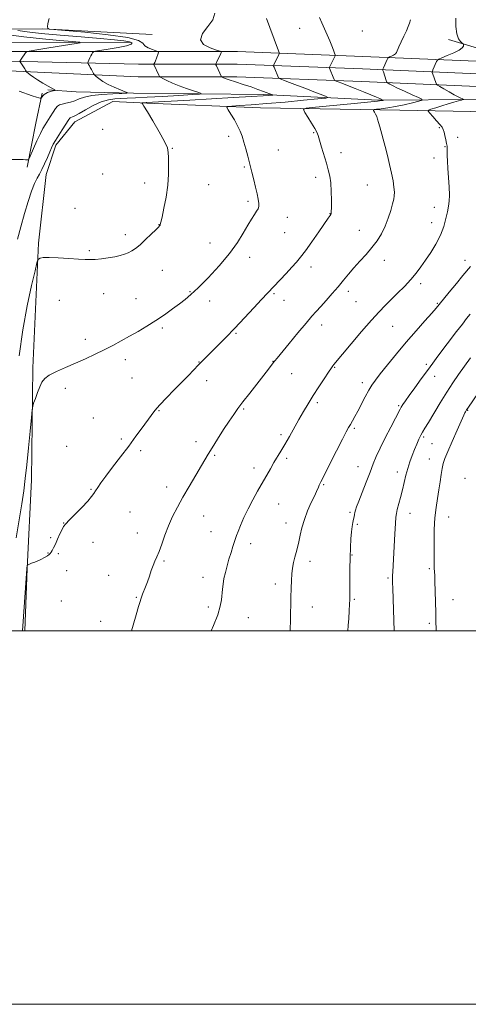
# Model space of a CAD drawing. Extents: x 2174800 to 2177700, y 344800 to 347700.
# Drawn here: x 2176520 to 2176760, y 344800 to 345327 of the extents above; entities that cross this region are included whole.
import ezdxf

# ---------------------------------------------------------------- set-up
doc = ezdxf.new("R2010")
doc.units = 0
doc.header["$MEASUREMENT"] = 0
for name, color, linetype, lineweight in [('32000', 7, 'Continuous', 0), ('DTM HARD BREAKLINE', 7, 'Continuous', 0), ('DTM SPOT ELEVATION', 2, 'Continuous', 13), ('INDEX CONTOUR', 41, 'Continuous', 13), ('INTERMEDIATE CONTOUR', 44, 'Continuous', 0)]:
    doc.layers.add(name, color=color, linetype=linetype, lineweight=lineweight)

msp = doc.modelspace()

# ---------------------------------------------------------------- linework, layer by layer
at = {"layer": '32000', "flags": 128}
for points in [[(2174800, 344800), (2177700, 344800), (2177700, 347700), (2174800, 347700), (2174800, 344800)], [(2175000, 345000), (2177500, 345000), (2177500, 347500), (2175000, 347500), (2175000, 345000)]]:
    msp.add_lwpolyline(points, dxfattribs=at)
at = {"layer": 'DTM HARD BREAKLINE'}
for points in [[(2177207.31, 345290.06, 1209.17), (2177178.38, 345291.14, 1207.43), (2177117.95, 345292.41, 1201.62), (2177022.02, 345295.6, 1191.31), (2176923.89, 345298.32, 1180.39), (2176857.72, 345301.31, 1173.68), (2176782.19, 345304.22, 1166.89), (2176703.99, 345307.56, 1160.98), (2176636.77, 345310.11, 1156.5), (2176582.96, 345310.11, 1153.3), (2176514.6, 345310.24, 1149.48), (2176435.55, 345311.8, 1146.81), (2176337.83, 345314.52, 1143.17), (2176244.06, 345316.4, 1140.69), (2176151.21, 345317.83, 1137.67), (2176047.27, 345319.18, 1135.36), (2175947.37, 345320.55, 1133.22), (2175854.12, 345323.32, 1132.34), (2175792.35, 345325.02, 1134.11)], [(2176579.74, 345314.91, 1151.36), (2176515.78, 345315.26, 1147.99), (2176456.71, 345316.09, 1145.68), (2176390.09, 345316.42, 1143.86), (2176321.67, 345318.51, 1141.15), (2176258.15, 345320.64, 1138.93), (2176196.84, 345322.34, 1137.77), (2176137.33, 345322.72, 1136.08), (2176060.49, 345323.41, 1134.04), (2175983.18, 345327.2, 1132.4)], [(2177207.06, 345283.31, 1209.37), (2177178.18, 345284.39, 1207.63), (2177117.77, 345285.66, 1201.82), (2177021.81, 345288.85, 1191.51), (2176923.64, 345291.57, 1180.59), (2176857.44, 345294.57, 1173.88), (2176781.92, 345297.48, 1167.09), (2176703.72, 345300.82, 1161.18), (2176636.64, 345303.36, 1156.7), (2176583.79, 345303.36, 1153.5), (2176514.49, 345304.99, 1149.68), (2176435.43, 345306.55, 1147.01), (2176337.7, 345309.27, 1143.37), (2176243.97, 345311.15, 1140.89), (2176151.14, 345312.58, 1137.87), (2176047.2, 345313.93, 1135.56), (2175947.26, 345315.3, 1133.42), (2175853.97, 345318.07, 1132.54), (2175792.23, 345319.77, 1134.31)], [(2176591.21, 345319.31, 1155.59), (2176532.56, 345322.37, 1153.9), (2176487.71, 345321.99, 1149.32), (2176422.43, 345321.44, 1145.73)], [(2177206.81, 345276.56, 1209.17), (2177177.98, 345277.64, 1207.43), (2177117.59, 345278.91, 1201.62), (2177021.6, 345282.1, 1191.31), (2176923.39, 345284.82, 1180.39), (2176857.16, 345287.83, 1173.68), (2176781.65, 345290.74, 1166.89), (2176703.45, 345294.08, 1160.98), (2176636.51, 345296.61, 1156.5), (2176583.67, 345296.61, 1153.3), (2176514.38, 345299.74, 1149.48), (2176435.31, 345301.3, 1146.81), (2176337.57, 345304.02, 1143.17), (2176243.88, 345305.9, 1140.69), (2176151.07, 345307.33, 1137.67), (2176047.13, 345308.68, 1135.36), (2175947.15, 345310.05, 1133.22), (2175853.82, 345312.82, 1132.34), (2175792.11, 345314.52, 1134.11)], [(2177208.2, 345306.76, 1207.9), (2177199.83, 345298.25, 1207.77), (2177185.2, 345295.46, 1206.44), (2177162.55, 345295.27, 1204.17), (2177079.49, 345297.23, 1196.18), (2176989.31, 345299.58, 1186.01), (2176896.01, 345303.23, 1175.88), (2176811.14, 345308.29, 1168.07), (2176765.37, 345311.9, 1164.42), (2176749.78, 345316.65, 1163.54)], [(2176524.15, 345248.3, 1152.19), (2176528.84, 345271.88, 1150.99), (2176532.26, 345287.9, 1149.79)], [(2177196.151, 345000, 1219.446), (2177196.39, 345004.82, 1219.25), (2177200.94, 345096.8, 1215.52), (2177204.6, 345189.65, 1212.06), (2177206.75, 345249.62, 1209.3), (2177204.45, 345259.82, 1208.68), (2177198.61, 345267.32, 1207.88), (2177188.38, 345269.01, 1207.08), (2177173.26, 345271.55, 1205.22), (2177136.83, 345272.57, 1202.07), (2177068.89, 345272, 1195.8), (2176998.7, 345274.07, 1187.32), (2176936.5, 345276.65, 1180.48), (2176878.31, 345278.38, 1173.6), (2176818.32, 345282.32, 1168.27), (2176765.89, 345284.54, 1164.72), (2176712.16, 345284.08, 1159.74), (2176650.84, 345287.12, 1155.66), (2176581.11, 345287.86, 1152.1), (2176550.46, 345288.49, 1150.77), (2176535.35, 345289.7, 1149.71)], [(2176522.994, 345000, 1160.289), (2176524.19, 345033.35, 1160.05), (2176526.45, 345080.89, 1158.63), (2176527.28, 345140.85, 1157.66), (2176530.27, 345207.49, 1155.75), (2176534.4, 345244.39, 1154.64), (2176539.6, 345259.98, 1154.37), (2176549.71, 345272.5, 1154.72), (2176570.04, 345283.33, 1155.17), (2176588.26, 345282.59, 1156.15), (2176649.13, 345280, 1158.81), (2176723.75, 345278.85, 1162.76), (2176771.28, 345277.92, 1166.76)]]:
    msp.add_polyline3d(points, dxfattribs=at)
at = {"layer": 'DTM SPOT ELEVATION'}
for p in [(2176670.16, 345322.66, 1159.07), (2176703.79, 345321.17, 1160.81), (2176564.72, 345268.57, 1154.16), (2176677.69, 345266.77, 1159.89), (2176744.89, 345269.4, 1163.83), (2176632.13, 345264.77, 1157.6), (2176754.79, 345264.24, 1164.52), (2176601.88, 345258.29, 1156.09), (2176658.7, 345257.52, 1158.95), (2176747.99, 345259.16, 1163.9), (2176692.23, 345255.92, 1160.59), (2176742, 345253.23, 1163.43), (2176640.6, 345248.3, 1157.81), (2176564.65, 345244.5, 1154.9), (2176678.64, 345242.78, 1159.5), (2176587.08, 345239.85, 1155.49), (2176621.47, 345238.95, 1156.81), (2176706.41, 345238.64, 1161.13), (2176642.55, 345229.91, 1157.67), (2176549.9, 345226.2, 1155.16), (2176742.21, 345226.74, 1163.23), (2176663.6, 345221.44, 1158.79), (2176686.46, 345223.3, 1159.96), (2176594.75, 345217.38, 1155.97), (2176702.06, 345214.35, 1161.25), (2176740.75, 345218.56, 1163.27), (2176576.82, 345212.03, 1155.57), (2176662.14, 345213.21, 1158.92), (2176557.53, 345203.54, 1155.81), (2176622.07, 345207.71, 1157.19), (2176643.35, 345200.01, 1158.54), (2176715.4, 345198.42, 1162.58), (2176758.61, 345198.34, 1165.48), (2176596.62, 345193.07, 1156.8), (2176676.14, 345194.79, 1160.53), (2176734.91, 345185.91, 1164.4), (2176541.35, 345176.97, 1156.85), (2176565.17, 345180.58, 1156.7), (2176582.45, 345177.89, 1157.08), (2176611.44, 345181.64, 1157.88), (2176656.36, 345180.48, 1160.19), (2176661.72, 345176.96, 1160.68), (2176696.22, 345181.74, 1162.45), (2176621.92, 345176.64, 1158.6), (2176700.38, 345176.16, 1163.03), (2176743.83, 345175.36, 1165.85), (2176596.54, 345162.06, 1158.29), (2176681.84, 345163.7, 1162.56), (2176720.02, 345163.04, 1164.86), (2176555.36, 345156, 1157.45), (2176636.12, 345159.27, 1160.16), (2176576.7, 345145.14, 1158.55), (2176616.17, 345143.88, 1159.94), (2176655.91, 345144.29, 1161.96), (2176688.94, 345141.08, 1164.1), (2176737.99, 345142.74, 1167.71), (2176580.44, 345135.42, 1159.05), (2176665.94, 345137.6, 1162.82), (2176742.46, 345136.33, 1168.62), (2176544.71, 345129.76, 1158.57), (2176620.37, 345133.97, 1160.62), (2176703.72, 345132.92, 1165.52), (2176679.65, 345122.06, 1164.31), (2176723.23, 345120.61, 1167.83), (2176559.63, 345113.99, 1159.09), (2176594.79, 345117.78, 1160.1), (2176640.14, 345118.83, 1162.16), (2176760.2, 345117.95, 1172.11), (2176699.35, 345108.42, 1166.23), (2176660.12, 345104.97, 1163.68), (2176736.58, 345103.73, 1170.25), (2176545.33, 345098.79, 1159.23), (2176574.71, 345102.61, 1159.72), (2176614.6, 345101.29, 1161.53), (2176741.02, 345100.2, 1170.91), (2176585.08, 345096.48, 1160.34), (2176624.56, 345094.01, 1162.17), (2176663.24, 345092.38, 1164.32), (2176701.42, 345087.93, 1167.2), (2176739.56, 345092.06, 1171.09), (2176645.75, 345087.2, 1163.49), (2176722.52, 345084.98, 1169.51), (2176598.99, 345076.96, 1161.45), (2176682.94, 345078.18, 1166.15), (2176758.6, 345081.66, 1173.63), (2176558.48, 345075.74, 1159.9), (2176658.9, 345067.87, 1164.86), (2176579.35, 345063.69, 1160.91), (2176618.79, 345061.48, 1162.82), (2176697.03, 345063.5, 1167.76), (2176729.24, 345062.93, 1170.66), (2176543.79, 345057.71, 1159.97), (2176662.9, 345057.68, 1165.38), (2176701.08, 345056.93, 1168.22), (2176749.93, 345060.93, 1172.82), (2176583.28, 345052.44, 1161.32), (2176622.71, 345053.14, 1163.19), (2176536.75, 345049.78, 1159.77), (2176559.52, 345047.31, 1160.53), (2176643.94, 345046.61, 1164.51), (2176535.3, 345041.57, 1159.93), (2176540.94, 345041.34, 1160.21), (2176698.17, 345040.64, 1168.08), (2176597.48, 345037.38, 1162.18), (2176675.65, 345037.21, 1166.53), (2176545.29, 345032.25, 1160.72), (2176567.89, 345029.73, 1161.26), (2176739.57, 345033.23, 1171.73), (2176618.38, 345028.55, 1163.4), (2176657.07, 345025.03, 1165.53), (2176717.52, 345028.3, 1169.8), (2176542.43, 345015.89, 1160.85), (2176582.76, 345017.84, 1161.88), (2176699.49, 345016.81, 1168.17), (2176752.24, 345016.72, 1172.88), (2176621.3, 345012.66, 1163.62), (2176676.96, 345012.67, 1166.64), (2176563.57, 345005.12, 1161.38), (2176642.65, 345006.96, 1164.85), (2176739.67, 345003.95, 1171.67)]:
    msp.add_point(p, dxfattribs=at)
at = {"layer": 'INDEX CONTOUR'}
for points in [[(2176680.752, 345328.376, 1160), (2176681.946, 345325.487, 1160), (2176683.354, 345322.303, 1160), (2176684.839, 345319.023, 1160), (2176686.231, 345315.89, 1160), (2176687.381, 345313.128, 1160), (2176688.255, 345310.892, 1160), (2176688.843, 345309.316, 1160), (2176689.15, 345308.463, 1160), (2176689.234, 345308.087, 1160), (2176689.166, 345307.865, 1160), (2176686.18, 345301.731, 1160), (2176686.103, 345301.435, 1160), (2176686.172, 345301.201, 1160), (2176688.468, 345295.488, 1160), (2176688.737, 345294.875, 1160), (2176689.039, 345294.574, 1160), (2176689.632, 345294.328, 1160), (2176690.774, 345293.901, 1160), (2176692.713, 345293.162, 1160), (2176695.696, 345292, 1160), (2176699.783, 345290.383, 1160), (2176704.291, 345288.579, 1160), (2176708.343, 345286.935, 1160), (2176711.259, 345285.723, 1160), (2176713.119, 345284.925, 1160), (2176714.725, 345284.203, 1160), (2176714.847, 345284.093, 1160), (2176714.664, 345284.025, 1160), (2176714.028, 345283.901, 1160), (2176711.787, 345283.612, 1160), (2176706.534, 345283.046, 1160), (2176697.603, 345282.156, 1160), (2176678.535, 345280.316, 1160), (2176673.711, 345279.773, 1160), (2176672.254, 345279.065, 1160), (2176672.918, 345277.583, 1160), (2176674.568, 345274.963, 1160), (2176676.527, 345271.803, 1160), (2176678.233, 345268.941, 1160), (2176679.294, 345266.93, 1160), (2176679.973, 345265.155, 1160), (2176680.705, 345262.717, 1160), (2176681.808, 345259.005, 1160), (2176684.438, 345250.301, 1160), (2176685.492, 345246.753, 1160), (2176686.267, 345243.485, 1160), (2176686.775, 345239.779, 1160), (2176687.038, 345235.206, 1160), (2176687.124, 345230.489, 1160), (2176687.112, 345226.638, 1160), (2176687.061, 345224.386, 1160), (2176686.959, 345223.349, 1160), (2176686.775, 345222.869, 1160), (2176686.411, 345222.287, 1160), (2176685.49, 345220.943, 1160), (2176680.421, 345213.657, 1160), (2176676.684, 345208.332, 1160), (2176673.211, 345203.482, 1160), (2176670.602, 345200.021, 1160), (2176668.428, 345197.402, 1160), (2176666.004, 345194.717, 1160), (2176662.871, 345191.329, 1160), (2176649.751, 345177.311, 1160), (2176645.673, 345172.932, 1160), (2176640.655, 345167.57, 1160), (2176635.418, 345162.05, 1160), (2176630.586, 345157.072, 1160), (2176626.384, 345152.829, 1160), (2176620.295, 345146.753, 1160), (2176618.116, 345144.555, 1160), (2176615.988, 345142.365, 1160), (2176610.615, 345136.757, 1160), (2176607.096, 345133.139, 1160), (2176602.996, 345128.988, 1160), (2176598.828, 345124.745, 1160), (2176595.225, 345120.953, 1160), (2176592.613, 345117.961, 1160), (2176590.572, 345115.324, 1160), (2176585.8, 345108.697, 1160), (2176582.491, 345104.172, 1160), (2176578.601, 345098.935, 1160), (2176574.27, 345093.193, 1160), (2176569.99, 345087.548, 1160), (2176566.34, 345082.701, 1160), (2176563.75, 345079.166, 1160), (2176562.043, 345076.727, 1160), (2176560.893, 345074.978, 1160), (2176559.94, 345073.502, 1160), (2176558.694, 345071.819, 1160), (2176556.627, 345069.435, 1160), (2176553.455, 345066.082, 1160), (2176549.861, 345062.399, 1160), (2176546.768, 345059.25, 1160), (2176544.845, 345057.224, 1160), (2176543.749, 345055.803, 1160), (2176542.885, 345054.196, 1160), (2176541.787, 345051.837, 1160), (2176540.529, 345049.064, 1160), (2176539.317, 345046.441, 1160), (2176538.318, 345044.42, 1160), (2176537.552, 345042.99, 1160), (2176536.993, 345042.027, 1160), (2176536.577, 345041.389, 1160), (2176536.032, 345040.86, 1160), (2176535.045, 345040.211, 1160), (2176533.423, 345039.285, 1160), (2176531.478, 345038.25, 1160), (2176529.649, 345037.355, 1160), (2176528.271, 345036.778, 1160), (2176526.47, 345036.156, 1160), (2176525.736, 345035.834, 1160), (2176525.099, 345035.501, 1160), (2176524.375, 345035.077, 1160), (2176524.27, 345034.957, 1160), (2176524.225, 345034.77, 1160), (2176524.033, 345033.635, 1160), (2176523.965, 345033.013, 1160), (2176523.794, 345030.714, 1160), (2176521.672, 345000, 1160)], [(2176512.878, 345319.193, 1150), (2176522.374, 345317.967, 1150), (2176532.364, 345316.904, 1150), (2176541.545, 345316.067, 1150), (2176548.521, 345315.489, 1150), (2176552.196, 345315.159, 1150), (2176552.675, 345314.894, 1150), (2176550.376, 345314.465, 1150), (2176540.211, 345312.792, 1150), (2176534.717, 345311.9, 1150), (2176530.389, 345311.211, 1150), (2176525.358, 345310.441, 1150), (2176524.315, 345310.257, 1150), (2176523.793, 345309.994, 1150), (2176523.345, 345309.426, 1150), (2176521.062, 345306.141, 1150), (2176520.616, 345305.457, 1150), (2176520.408, 345305.105, 1150), (2176520.337, 345304.952, 1150), (2176520.326, 345304.854, 1150), (2176520.448, 345304.628, 1150), (2176522.924, 345300.833, 1150), (2176523.378, 345300.101, 1150), (2176523.821, 345299.333, 1150), (2176524.062, 345299.117, 1150), (2176524.664, 345298.629, 1150), (2176525.802, 345297.731, 1150), (2176527.521, 345296.464, 1150), (2176529.832, 345294.917, 1150), (2176532.648, 345293.21, 1150), (2176535.476, 345291.592, 1150), (2176538.942, 345289.653, 1150), (2176539.256, 345289.372, 1150), (2176538.933, 345289.258, 1150), (2176538.221, 345289.11, 1150), (2176537.268, 345288.883, 1150), (2176536.202, 345288.572, 1150), (2176535.139, 345288.174, 1150), (2176534.155, 345287.692, 1150), (2176533.309, 345287.129, 1150), (2176532.654, 345286.508, 1150), (2176532.186, 345285.914, 1150), (2176531.71, 345285.205, 1150), (2176531.529, 345285.14, 1150), (2176531.186, 345285.197, 1150), (2176530.499, 345285.356, 1150), (2176529.186, 345285.733, 1150), (2176526.93, 345286.479, 1150), (2176519.861, 345288.98, 1150)], [(2176761.703, 345146.217, 1170), (2176758.332, 345141.644, 1170), (2176755.196, 345137.247, 1170), (2176752.121, 345132.731, 1170), (2176748.879, 345127.701, 1170), (2176745.361, 345121.987, 1170), (2176739.1, 345111.576, 1170), (2176737.194, 345108.458, 1170), (2176735.968, 345106.426, 1170), (2176735.019, 345104.67, 1170), (2176734.019, 345102.53, 1170), (2176732.915, 345099.953, 1170), (2176731.721, 345097.039, 1170), (2176730.466, 345093.875, 1170), (2176729.222, 345090.501, 1170), (2176728.072, 345086.947, 1170), (2176727.07, 345083.239, 1170), (2176726.148, 345079.394, 1170), (2176725.208, 345075.429, 1170), (2176724.193, 345071.43, 1170), (2176722.441, 345064.855, 1170), (2176721.965, 345062.864, 1170), (2176721.684, 345060.812, 1170), (2176721.441, 345057.44, 1170), (2176721.116, 345051.951, 1170), (2176719.984, 345031.651, 1170), (2176719.893, 345029.549, 1170), (2176719.864, 345027.88, 1170), (2176719.896, 345025.873, 1170), (2176719.996, 345022.698, 1170), (2176720.777, 345000, 1170)]]:
    msp.add_polyline3d(points, dxfattribs=at)
at = {"layer": 'INTERMEDIATE CONTOUR'}
for points in [[(2176624.78, 345330.668, 1156), (2176623.584, 345327.118, 1156), (2176620.912, 345323.476, 1156), (2176618.103, 345319.765, 1156), (2176616.97, 345316.447, 1156), (2176618.727, 345313.89, 1156), (2176622.193, 345312.092, 1156), (2176625.591, 345310.952, 1156), (2176627.539, 345310.352, 1156), (2176628.239, 345310.086, 1156), (2176628.292, 345309.922, 1156), (2176628.186, 345309.652, 1156), (2176627.958, 345309.131, 1156), (2176627.534, 345308.235, 1156), (2176626.884, 345306.922, 1156), (2176625.556, 345304.297, 1156), (2176625.237, 345303.603, 1156), (2176625.227, 345303.117, 1156), (2176625.52, 345302.422, 1156), (2176628.24, 345296.659, 1156), (2176628.347, 345296.568, 1156), (2176628.582, 345296.444, 1156), (2176629.084, 345296.207, 1156), (2176630.208, 345295.76, 1156), (2176632.359, 345295.006, 1156), (2176635.757, 345293.891, 1156), (2176639.898, 345292.552, 1156), (2176644.096, 345291.171, 1156), (2176647.769, 345289.908, 1156), (2176650.747, 345288.838, 1156), (2176655.659, 345286.983, 1156), (2176655.831, 345286.898, 1156), (2176655.678, 345286.846, 1156), (2176655.068, 345286.781, 1156), (2176653.689, 345286.658, 1156), (2176650.514, 345286.428, 1156), (2176644.331, 345286.042, 1156), (2176634.516, 345285.475, 1156), (2176611.387, 345284.174, 1156), (2176588.004, 345282.813, 1156), (2176585.602, 345282.7, 1156), (2176585.537, 345282.646, 1156), (2176585.938, 345282.122, 1156), (2176586.778, 345280.85, 1156), (2176588.593, 345277.934, 1156), (2176591.577, 345272.999, 1156), (2176594.973, 345267.188, 1156), (2176597.789, 345262.022, 1156), (2176599.293, 345258.573, 1156), (2176599.794, 345256.095, 1156), (2176599.859, 345253.395, 1156), (2176599.922, 345249.52, 1156), (2176599.874, 345244.501, 1156), (2176599.472, 345238.614, 1156), (2176598.575, 345232.247, 1156), (2176597.442, 345226.239, 1156), (2176596.434, 345221.541, 1156), (2176595.824, 345218.821, 1156), (2176595.527, 345217.622, 1156), (2176595.369, 345217.203, 1156), (2176595.14, 345216.882, 1156), (2176594.5, 345216.201, 1156), (2176593.072, 345214.758, 1156), (2176590.644, 345212.334, 1156), (2176587.653, 345209.432, 1156), (2176584.701, 345206.736, 1156), (2176582.248, 345204.771, 1156), (2176580.195, 345203.431, 1156), (2176578.304, 345202.449, 1156), (2176576.331, 345201.606, 1156), (2176574.039, 345200.857, 1156), (2176571.189, 345200.199, 1156), (2176567.677, 345199.637, 1156), (2176563.952, 345199.191, 1156), (2176560.601, 345198.884, 1156), (2176557.952, 345198.738, 1156), (2176555.307, 345198.769, 1156), (2176551.708, 345198.989, 1156), (2176546.579, 345199.376, 1156), (2176540.876, 345199.762, 1156), (2176535.934, 345199.945, 1156), (2176532.768, 345199.789, 1156), (2176531.109, 345199.429, 1156), (2176530.364, 345199.065, 1156), (2176529.968, 345198.634, 1156), (2176529.464, 345197.001, 1156), (2176528.418, 345192.77, 1156), (2176526.552, 345184.934, 1156), (2176524.193, 345174.067, 1156), (2176521.825, 345161.134, 1156), (2176519.84, 345147.189, 1156)], [(2176652.314, 345327.87, 1158), (2176654.176, 345323.088, 1158), (2176658.774, 345310.619, 1158), (2176659.114, 345309.632, 1158), (2176659.15, 345309.079, 1158), (2176658.913, 345308.486, 1158), (2176656.27, 345302.958, 1158), (2176656.166, 345302.693, 1158), (2176656.207, 345302.405, 1158), (2176656.43, 345301.846, 1158), (2176658.778, 345296.129, 1158), (2176658.973, 345295.837, 1158), (2176659.661, 345295.501, 1158), (2176661.433, 345294.833, 1158), (2176664.667, 345293.632, 1158), (2176668.905, 345292.046, 1158), (2176673.476, 345290.311, 1158), (2176677.766, 345288.648, 1158), (2176684.004, 345286.177, 1158), (2176685.19, 345285.592, 1158), (2176684.135, 345285.231, 1158), (2176679.936, 345284.786, 1158), (2176672.171, 345284.035, 1158), (2176662.354, 345283.114, 1158), (2176652.48, 345282.248, 1158), (2176644.224, 345281.614, 1158), (2176637.964, 345281.203, 1158), (2176633.757, 345280.962, 1158), (2176631.576, 345280.772, 1158), (2176631.065, 345280.253, 1158), (2176631.787, 345278.958, 1158), (2176633.303, 345276.608, 1158), (2176635.167, 345273.587, 1158), (2176636.933, 345270.438, 1158), (2176638.267, 345267.564, 1158), (2176639.289, 345264.762, 1158), (2176640.229, 345261.688, 1158), (2176641.271, 345258.083, 1158), (2176642.395, 345254.063, 1158), (2176643.53, 345249.833, 1158), (2176644.617, 345245.585, 1158), (2176645.626, 345241.455, 1158), (2176646.537, 345237.561, 1158), (2176647.322, 345234.029, 1158), (2176647.915, 345231.019, 1158), (2176648.241, 345228.698, 1158), (2176648.233, 345227.126, 1158), (2176647.857, 345225.939, 1158), (2176647.082, 345224.665, 1158), (2176645.89, 345222.89, 1158), (2176644.297, 345220.426, 1158), (2176642.329, 345217.144, 1158), (2176639.942, 345212.945, 1158), (2176636.817, 345207.861, 1158), (2176632.565, 345201.956, 1158), (2176627.043, 345195.434, 1158), (2176621.087, 345189.051, 1158), (2176615.777, 345183.704, 1158), (2176611.87, 345180.001, 1158), (2176608.825, 345177.394, 1158), (2176605.778, 345175.05, 1158), (2176602.052, 345172.313, 1158), (2176597.734, 345169.253, 1158), (2176593.096, 345166.12, 1158), (2176588.382, 345163.123, 1158), (2176583.693, 345160.304, 1158), (2176579.1, 345157.666, 1158), (2176574.632, 345155.196, 1158), (2176570.161, 345152.823, 1158), (2176565.517, 345150.465, 1158), (2176560.575, 345148.06, 1158), (2176555.389, 345145.647, 1158), (2176550.057, 345143.289, 1158), (2176544.747, 345141.04, 1158), (2176539.914, 345138.92, 1158), (2176536.081, 345136.947, 1158), (2176533.593, 345135.08, 1158), (2176532.063, 345133.062, 1158), (2176530.923, 345130.584, 1158), (2176529.736, 345127.503, 1158), (2176528.587, 345124.348, 1158), (2176527.69, 345121.818, 1158), (2176527.176, 345120.211, 1158), (2176526.854, 345118.228, 1158), (2176526.447, 345114.167, 1158), (2176525.754, 345106.937, 1158), (2176524.871, 345097.879, 1158), (2176523.973, 345088.943, 1158), (2176523.172, 345081.543, 1158), (2176522.342, 345074.949, 1158), (2176521.296, 345067.893, 1158), (2176518.354, 345049.853, 1158)], [(2176535.969, 345327.822, 1154), (2176535.219, 345325.083, 1154), (2176535.077, 345323.427, 1154), (2176535.346, 345322.645, 1154), (2176535.715, 345322.357, 1154), (2176536.252, 345322.211, 1154), (2176538.531, 345321.971, 1154), (2176544.508, 345321.434, 1154), (2176555.176, 345320.453, 1154), (2176567.675, 345319.129, 1154), (2176578.184, 345317.623, 1154), (2176583.91, 345316.08, 1154), (2176586.158, 345314.594, 1154), (2176587.259, 345313.243, 1154), (2176589.035, 345312.097, 1154), (2176591.257, 345311.198, 1154), (2176593.189, 345310.579, 1154), (2176594.262, 345310.214, 1154), (2176594.57, 345309.85, 1154), (2176594.379, 345309.172, 1154), (2176593.387, 345306.547, 1154), (2176592.876, 345305.235, 1154), (2176592.509, 345304.338, 1154), (2176592.079, 345303.409, 1154), (2176592.078, 345303.311, 1154), (2176592.135, 345303.172, 1154), (2176594.787, 345297.547, 1154), (2176595.158, 345296.857, 1154), (2176595.697, 345296.399, 1154), (2176596.863, 345295.781, 1154), (2176599.002, 345294.712, 1154), (2176601.998, 345293.304, 1154), (2176605.614, 345291.771, 1154), (2176609.554, 345290.312, 1154), (2176613.26, 345289.067, 1154), (2176616.11, 345288.161, 1154), (2176617.46, 345287.658, 1154), (2176616.571, 345287.388, 1154), (2176612.682, 345287.119, 1154), (2176605.512, 345286.681, 1154), (2176596.711, 345286.154, 1154), (2176588.407, 345285.679, 1154), (2176582.235, 345285.363, 1154), (2176577.845, 345285.176, 1154), (2176574.389, 345285.053, 1154), (2176571.121, 345284.882, 1154), (2176567.705, 345284.379, 1154), (2176563.907, 345283.213, 1154), (2176559.642, 345281.22, 1154), (2176555.439, 345278.892, 1154), (2176551.978, 345276.889, 1154), (2176549.755, 345275.705, 1154), (2176548.543, 345275.185, 1154), (2176547.563, 345274.895, 1154), (2176547.285, 345274.719, 1154), (2176546.996, 345274.391, 1154), (2176546.583, 345273.8, 1154), (2176543.012, 345268.298, 1154), (2176541.093, 345265.314, 1154), (2176539.391, 345262.585, 1154), (2176538.204, 345260.516, 1154), (2176537.307, 345258.682, 1154), (2176536.343, 345256.447, 1154), (2176535.051, 345253.398, 1154), (2176533.558, 345249.993, 1154), (2176532.085, 345246.91, 1154), (2176530.785, 345244.572, 1154), (2176529.541, 345242.393, 1154), (2176528.169, 345239.53, 1154), (2176526.53, 345235.327, 1154), (2176524.679, 345229.865, 1154), (2176522.719, 345223.409, 1154), (2176520.772, 345216.371, 1154), (2176519.043, 345209.731, 1154)], [(2176729.421, 345327.212, 1162), (2176728.903, 345325.41, 1162), (2176728.293, 345323.55, 1162), (2176727.364, 345321.276, 1162), (2176725.994, 345318.393, 1162), (2176724.478, 345315.328, 1162), (2176723.219, 345312.667, 1162), (2176722.011, 345309.703, 1162), (2176721.413, 345308.925, 1162), (2176720.421, 345308.261, 1162), (2176719.258, 345307.7, 1162), (2176718.27, 345307.294, 1162), (2176717.701, 345307.035, 1162), (2176717.371, 345306.668, 1162), (2176717, 345305.879, 1162), (2176715.056, 345301.461, 1162), (2176714.729, 345300.642, 1162), (2176714.705, 345300.059, 1162), (2176714.966, 345299.214, 1162), (2176716.55, 345294.646, 1162), (2176716.851, 345293.829, 1162), (2176717.106, 345293.446, 1162), (2176717.535, 345293.166, 1162), (2176718.376, 345292.697, 1162), (2176719.942, 345291.886, 1162), (2176722.568, 345290.618, 1162), (2176726.354, 345288.871, 1162), (2176730.473, 345287.008, 1162), (2176733.866, 345285.487, 1162), (2176735.653, 345284.618, 1162), (2176735.669, 345284.13, 1162), (2176733.925, 345283.602, 1162), (2176730.557, 345282.73, 1162), (2176726.184, 345281.664, 1162), (2176721.545, 345280.671, 1162), (2176717.301, 345279.957, 1162), (2176713.798, 345279.509, 1162), (2176711.299, 345279.254, 1162), (2176709.971, 345279.104, 1162), (2176709.57, 345278.909, 1162), (2176709.753, 345278.501, 1162), (2176710.213, 345277.754, 1162), (2176710.797, 345276.7, 1162), (2176711.386, 345275.416, 1162), (2176711.9, 345273.934, 1162), (2176712.407, 345272.131, 1162), (2176713.01, 345269.838, 1162), (2176715.874, 345259.231, 1162), (2176717.112, 345254.563, 1162), (2176718.337, 345249.712, 1162), (2176719.399, 345245.075, 1162), (2176720.175, 345240.992, 1162), (2176720.657, 345237.583, 1162), (2176720.867, 345234.912, 1162), (2176720.822, 345232.919, 1162), (2176720.495, 345231.039, 1162), (2176719.858, 345228.588, 1162), (2176718.886, 345225.087, 1162), (2176717.578, 345220.896, 1162), (2176715.942, 345216.583, 1162), (2176713.974, 345212.592, 1162), (2176711.632, 345208.865, 1162), (2176708.861, 345205.225, 1162), (2176705.671, 345201.54, 1162), (2176702.319, 345197.873, 1162), (2176699.123, 345194.34, 1162), (2176696.296, 345191.001, 1162), (2176693.625, 345187.704, 1162), (2176690.789, 345184.24, 1162), (2176687.592, 345180.508, 1162), (2176684.327, 345176.82, 1162), (2176681.405, 345173.592, 1162), (2176679.046, 345171.017, 1162), (2176676.682, 345168.38, 1162), (2176673.549, 345164.743, 1162), (2176669.201, 345159.56, 1162), (2176664.46, 345153.842, 1162), (2176658.04, 345146.04, 1162), (2176656.785, 345144.483, 1162), (2176655.983, 345143.45, 1162), (2176653.403, 345140.08, 1162), (2176650.914, 345136.862, 1162), (2176643.413, 345127.212, 1162), (2176639.792, 345122.531, 1162), (2176637.069, 345118.948, 1162), (2176634.833, 345115.851, 1162), (2176632.436, 345112.308, 1162), (2176629.431, 345107.696, 1162), (2176626.195, 345102.627, 1162), (2176623.306, 345098.022, 1162), (2176621.145, 345094.491, 1162), (2176610.949, 345077.325, 1162), (2176607.609, 345071.585, 1162), (2176604.634, 345066.247, 1162), (2176602.056, 345061.216, 1162), (2176599.826, 345056.238, 1162), (2176597.9, 345051.185, 1162), (2176596.249, 345046.417, 1162), (2176594.85, 345042.425, 1162), (2176593.669, 345039.509, 1162), (2176592.63, 345037.227, 1162), (2176591.653, 345034.954, 1162), (2176590.664, 345032.219, 1162), (2176589.659, 345029.191, 1162), (2176588.642, 345026.199, 1162), (2176587.639, 345023.529, 1162), (2176586.059, 345019.647, 1162), (2176585.662, 345018.569, 1162), (2176585.326, 345017.46, 1162), (2176585.124, 345016.912, 1162), (2176584.693, 345015.655, 1162), (2176583.864, 345012.994, 1162), (2176582.547, 345008.535, 1162), (2176580.952, 345003.089, 1162), (2176580.034, 345000, 1162)], [(2176753.827, 345328.055, 1164), (2176753.833, 345323.495, 1164), (2176754.234, 345319.581, 1164), (2176755.118, 345316.962, 1164), (2176756.217, 345315.46, 1164), (2176757.17, 345314.694, 1164), (2176757.704, 345314.306, 1164), (2176757.899, 345314.048, 1164), (2176757.92, 345313.701, 1164), (2176757.824, 345313.08, 1164), (2176757.208, 345312.151, 1164), (2176755.564, 345310.917, 1164), (2176752.635, 345309.431, 1164), (2176749.194, 345307.948, 1164), (2176746.271, 345306.773, 1164), (2176744.62, 345306.085, 1164), (2176743.892, 345305.56, 1164), (2176743.464, 345304.749, 1164), (2176741.52, 345300.331, 1164), (2176741.192, 345299.511, 1164), (2176741.169, 345298.929, 1164), (2176741.43, 345298.084, 1164), (2176743.014, 345293.515, 1164), (2176743.357, 345292.675, 1164), (2176743.912, 345292.119, 1164), (2176745.153, 345291.374, 1164), (2176747.375, 345290.104, 1164), (2176750.141, 345288.541, 1164), (2176752.835, 345287.059, 1164), (2176754.954, 345285.956, 1164), (2176756.456, 345285.227, 1164), (2176757.413, 345284.791, 1164), (2176757.864, 345284.555, 1164), (2176757.715, 345284.385, 1164), (2176756.837, 345284.136, 1164), (2176755.143, 345283.687, 1164), (2176752.725, 345283.02, 1164), (2176749.708, 345282.139, 1164), (2176746.3, 345281.086, 1164), (2176743.022, 345280.038, 1164), (2176740.472, 345279.21, 1164), (2176739.122, 345278.7, 1164), (2176738.95, 345278.158, 1164), (2176739.807, 345277.117, 1164), (2176741.478, 345275.287, 1164), (2176743.477, 345273.071, 1164), (2176745.25, 345271.045, 1164), (2176746.382, 345269.607, 1164), (2176747.025, 345268.445, 1164), (2176747.471, 345267.065, 1164), (2176747.947, 345265.134, 1164), (2176748.427, 345262.95, 1164), (2176748.818, 345260.969, 1164), (2176749.055, 345259.496, 1164), (2176749.163, 345258.221, 1164), (2176749.193, 345256.682, 1164), (2176749.201, 345254.478, 1164), (2176749.257, 345251.457, 1164), (2176749.439, 345247.525, 1164), (2176750.149, 345237.741, 1164), (2176750.366, 345233.321, 1164), (2176750.29, 345230.008, 1164), (2176749.932, 345227.294, 1164), (2176749.333, 345224.406, 1164), (2176748.505, 345220.752, 1164), (2176747.299, 345216.452, 1164), (2176745.533, 345211.802, 1164), (2176743.115, 345207.088, 1164), (2176740.324, 345202.546, 1164), (2176737.53, 345198.402, 1164), (2176734.986, 345194.787, 1164), (2176732.465, 345191.459, 1164), (2176729.624, 345188.082, 1164), (2176726.24, 345184.428, 1164), (2176722.595, 345180.707, 1164), (2176715.939, 345174.134, 1164), (2176712.659, 345170.757, 1164), (2176708.575, 345166.261, 1164), (2176703.326, 345160.193, 1164), (2176697.805, 345153.669, 1164), (2176688.511, 345142.56, 1164), (2176687.988, 345141.887, 1164), (2176687.144, 345140.709, 1164), (2176685.642, 345138.512, 1164), (2176683.271, 345134.98, 1164), (2176680.368, 345130.571, 1164), (2176677.396, 345125.939, 1164), (2176674.712, 345121.583, 1164), (2176672.236, 345117.391, 1164), (2176669.773, 345113.095, 1164), (2176664.614, 345103.976, 1164), (2176662.209, 345099.789, 1164), (2176660.106, 345096.228, 1164), (2176656.385, 345090.035, 1164), (2176654.496, 345086.793, 1164), (2176647.642, 345074.845, 1164), (2176645.007, 345070.129, 1164), (2176642.493, 345065.301, 1164), (2176640.291, 345060.595, 1164), (2176638.498, 345056.393, 1164), (2176637.188, 345053.116, 1164), (2176636.376, 345050.986, 1164), (2176635.828, 345049.425, 1164), (2176634.416, 345045.089, 1164)], [(2176519.18, 345321.391, 1152), (2176524.2, 345320.723, 1152), (2176531.745, 345319.889, 1152), (2176541.917, 345318.941, 1152), (2176553.123, 345317.983, 1152), (2176563.342, 345317.136, 1152), (2176570.969, 345316.481, 1152), (2176576.061, 345315.942, 1152), (2176579.093, 345315.403, 1152), (2176580.419, 345314.769, 1152), (2176579.929, 345314.024, 1152), (2176577.397, 345313.173, 1152), (2176572.888, 345312.243, 1152), (2176567.648, 345311.363, 1152), (2176560.73, 345310.299, 1152), (2176559.761, 345310.081, 1152), (2176559.475, 345309.84, 1152), (2176559.186, 345309.419, 1152), (2176558.782, 345308.769, 1152), (2176558.293, 345307.873, 1152), (2176557.761, 345306.757, 1152), (2176557.261, 345305.621, 1152), (2176556.877, 345304.712, 1152), (2176556.675, 345304.199, 1152), (2176556.654, 345303.928, 1152), (2176556.797, 345303.668, 1152), (2176557.086, 345303.224, 1152), (2176557.505, 345302.545, 1152), (2176558.038, 345301.619, 1152), (2176558.654, 345300.476, 1152), (2176559.724, 345298.399, 1152), (2176560.021, 345297.857, 1152), (2176560.398, 345297.443, 1152), (2176561.176, 345296.802, 1152), (2176562.618, 345295.676, 1152), (2176564.755, 345294.186, 1152), (2176567.553, 345292.556, 1152), (2176570.878, 345290.99, 1152), (2176574.171, 345289.646, 1152), (2176576.772, 345288.662, 1152), (2176578.062, 345288.126, 1152), (2176577.601, 345287.893, 1152), (2176574.993, 345287.764, 1152), (2176570.158, 345287.562, 1152), (2176564.264, 345287.197, 1152), (2176558.794, 345286.601, 1152), (2176554.863, 345285.748, 1152), (2176552.106, 345284.765, 1152), (2176549.792, 345283.822, 1152), (2176547.367, 345283.05, 1152), (2176544.989, 345282.448, 1152), (2176542.994, 345281.977, 1152), (2176541.6, 345281.549, 1152), (2176540.546, 345280.882, 1152), (2176539.456, 345279.645, 1152), (2176538.052, 345277.646, 1152), (2176536.488, 345275.239, 1152), (2176533.806, 345270.987, 1152), (2176532.653, 345268.977, 1152), (2176531.267, 345266.23, 1152), (2176529.478, 345262.374, 1152), (2176527.605, 345258.191, 1152), (2176525.234, 345252.84, 1152), (2176524.838, 345252.148, 1152), (2176524.56, 345252.081, 1152), (2176524.101, 345252.139, 1152), (2176523.33, 345252.207, 1152), (2176522.158, 345252.27, 1152), (2176520.576, 345252.309, 1152), (2176516.26, 345252.339, 1152)], [(2176761.582, 345195.025, 1166), (2176757.487, 345190.184, 1166), (2176754.049, 345186.015, 1166), (2176750.268, 345181.372, 1166), (2176744.92, 345174.747, 1166), (2176743.222, 345172.713, 1166), (2176740.92, 345170.095, 1166), (2176737.254, 345166, 1166), (2176732.51, 345160.658, 1166), (2176727.237, 345154.58, 1166), (2176721.968, 345148.297, 1166), (2176717.176, 345142.422, 1166), (2176713.318, 345137.595, 1166), (2176710.676, 345134.192, 1166), (2176708.828, 345131.567, 1166), (2176707.182, 345128.813, 1166), (2176705.282, 345125.282, 1166), (2176701.304, 345117.639, 1166), (2176699.678, 345114.653, 1166), (2176698.356, 345112.338, 1166), (2176697.288, 345110.51, 1166), (2176696.343, 345108.855, 1166), (2176695.098, 345106.529, 1166), (2176693.054, 345102.559, 1166), (2176689.943, 345096.429, 1166), (2176681.549, 345079.777, 1166), (2176680.619, 345077.9, 1166), (2176680.157, 345076.909, 1166), (2176679.103, 345074.513, 1166), (2176678.013, 345072.154, 1166), (2176676.35, 345068.603, 1166), (2176674.426, 345064.238, 1166), (2176672.662, 345059.603, 1166), (2176671.374, 345055.167, 1166), (2176670.457, 345051.119, 1166), (2176669.703, 345047.575, 1166), (2176668.943, 345044.585, 1166), (2176668.186, 345041.937, 1166), (2176667.483, 345039.351, 1166), (2176666.874, 345036.593, 1166), (2176666.377, 345033.616, 1166), (2176666.005, 345030.415, 1166), (2176665.759, 345026.931, 1166), (2176665.599, 345022.875, 1166), (2176665.48, 345017.901, 1166), (2176665.23, 345005.772, 1166), (2176665.089, 345000.612, 1166), (2176665.06, 345000, 1166)], [(2176761.477, 345169.45, 1168), (2176759.54, 345167.124, 1168), (2176757.286, 345164.234, 1168), (2176754.209, 345160.211, 1168), (2176744.206, 345147.026, 1168), (2176741.46, 345143.364, 1168), (2176738.541, 345139.413, 1168), (2176735.195, 345134.824, 1168), (2176731.789, 345130.113, 1168), (2176728.842, 345126.015, 1168), (2176726.752, 345123.082, 1168), (2176725.397, 345121.128, 1168), (2176724.533, 345119.782, 1168), (2176723.876, 345118.608, 1168), (2176721.442, 345113.868, 1168), (2176718.932, 345109.074, 1168), (2176715.962, 345103.344, 1168), (2176713.216, 345097.833, 1168), (2176711.184, 345093.356, 1168), (2176709.568, 345089.366, 1168), (2176707.881, 345084.975, 1168), (2176705.788, 345079.623, 1168), (2176703.592, 345074.058, 1168), (2176701.754, 345069.357, 1168), (2176700.615, 345066.308, 1168), (2176700.032, 345064.539, 1168), (2176699.742, 345063.388, 1168), (2176699.52, 345062.292, 1168), (2176699.288, 345061.082, 1168), (2176699.006, 345059.684, 1168), (2176698.647, 345058.004, 1168), (2176698.253, 345055.847, 1168), (2176697.872, 345052.998, 1168), (2176697.551, 345049.278, 1168), (2176697.304, 345044.669, 1168), (2176697.137, 345039.19, 1168), (2176697.049, 345033.023, 1168), (2176697.018, 345026.993, 1168), (2176697.001, 345018.925, 1168), (2176696.957, 345016.705, 1168), (2176696.85, 345014.257, 1168), (2176696.662, 345010.742, 1168), (2176696.412, 345006.64, 1168), (2176696.128, 345002.759, 1168), (2176695.857, 345000, 1168)], [(2176768.518, 345131.461, 1172), (2176760.14, 345119.216, 1172), (2176759.513, 345118.263, 1172), (2176759.124, 345117.639, 1172), (2176758.883, 345117.215, 1172), (2176758.644, 345116.738, 1172), (2176758.07, 345115.465, 1172), (2176754.542, 345107.466, 1172), (2176751.891, 345101.425, 1172), (2176749.514, 345095.956, 1172), (2176747.935, 345092.185, 1172), (2176747.012, 345089.525, 1172), (2176746.434, 345086.965, 1172), (2176745.932, 345083.704, 1172), (2176745.395, 345079.784, 1172), (2176744.753, 345075.461, 1172), (2176743.975, 345070.906, 1172), (2176743.194, 345065.971, 1172), (2176742.575, 345060.422, 1172), (2176742.244, 345054.215, 1172), (2176742.13, 345048.048, 1172), (2176742.12, 345042.805, 1172), (2176742.121, 345036.822, 1172), (2176742.133, 345035.361, 1172), (2176742.163, 345034.337, 1172), (2176742.212, 345033.506, 1172), (2176742.361, 345031.564, 1172), (2176742.463, 345029.645, 1172), (2176742.589, 345026.304, 1172), (2176742.74, 345021.222, 1172), (2176743.04, 345009.58, 1172), (2176743.145, 345004.984, 1172), (2176743.201, 345000.911, 1172), (2176743.2, 345000, 1172)], [(2176634.416, 345045.089, 1164), (2176633.389, 345041.868, 1164), (2176632.3, 345038.323, 1164), (2176631.267, 345034.748, 1164)], [(2176631.267, 345034.748, 1164), (2176630.357, 345031.282, 1164)], [(2176630.357, 345031.282, 1164), (2176629.622, 345028.027, 1164), (2176629.097, 345025.045, 1164), (2176628.737, 345022.243, 1164), (2176628.202, 345016.587, 1164), (2176627.588, 345013.126, 1164), (2176626.256, 345008.624, 1164), (2176624.018, 345002.905, 1164), (2176622.747, 345000, 1164)]]:
    msp.add_polyline3d(points, dxfattribs=at)

doc.saveas('drawing.dxf')
